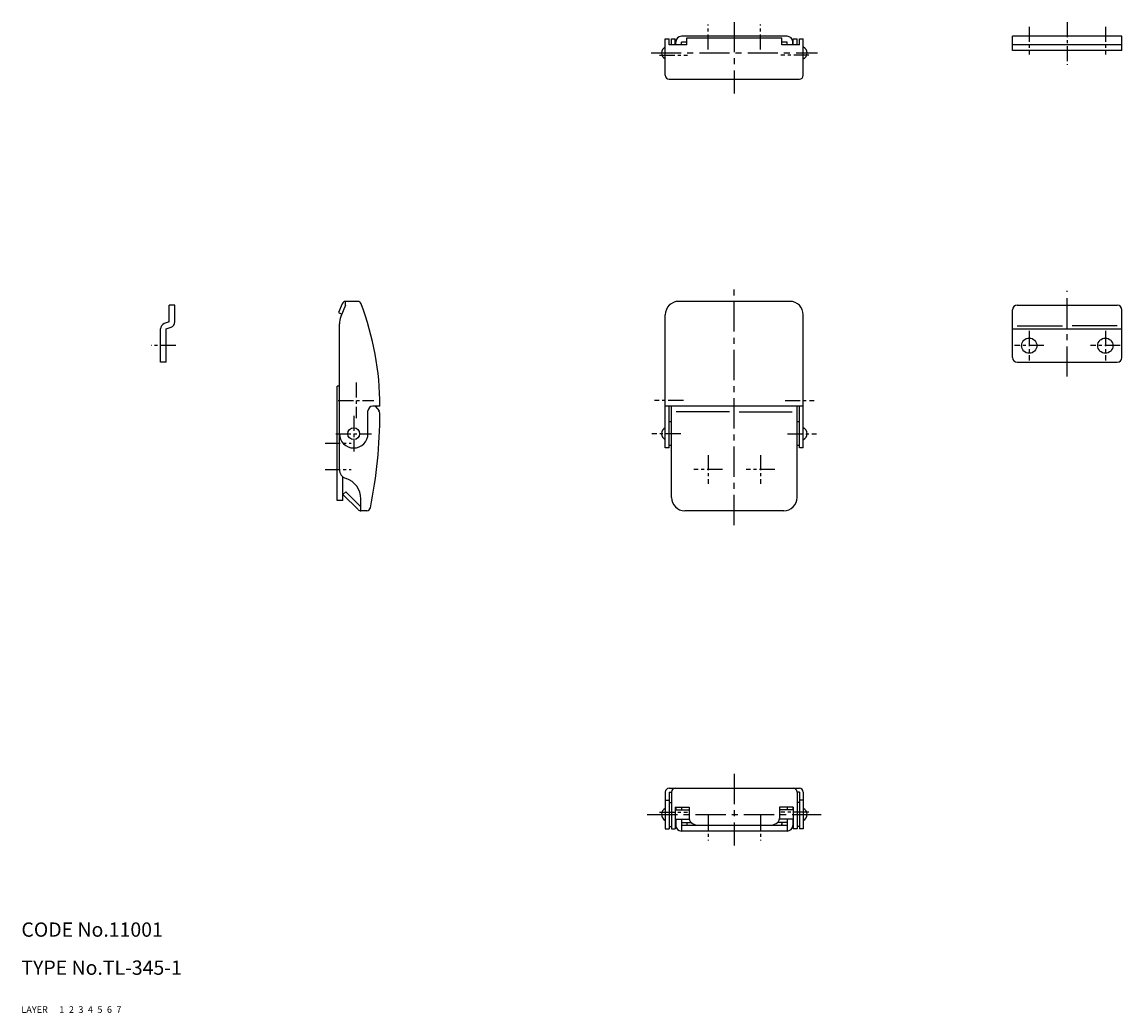
# Model space of a CAD drawing. Extents: x 10 to 521, y 10 to 218.
# Drawn here: x 10 to 241, y 10 to 218 of the extents above; entities that cross this region are included whole.
import ezdxf

# ---------------------------------------------------------------- set-up
doc = ezdxf.new("R2010")
doc.units = 0
doc.header["$MEASUREMENT"] = 0
for name, pattern in [('CENTER', [50.8, 31.75, -6.35, 6.35, -6.35]), ('DASHED', [19.05, 12.7, -6.35]), ('PHANTOM', [63.5, 31.75, -6.35, 6.35, -6.35, 6.35, -6.35])]:
    doc.linetypes.add(name, pattern=pattern)
for name, color, linetype in [('1', 7, 'CONTINUOUS'), ('2', 4, 'CONTINUOUS'), ('3', 2, 'DASHED'), ('4', 1, 'CENTER'), ('5', 6, 'PHANTOM'), ('6', 5, 'CONTINUOUS'), ('7', 3, 'CONTINUOUS')]:
    doc.layers.add(name, color=color, linetype=linetype)
doc.styles.get("Standard").update_dxf_attribs({"font": 'simplex.shx'})

msp = doc.modelspace()

# ---------------------------------------------------------------- linework, layer by layer
at = {"layer": '1', "linetype": 'Continuous'}
for p, q in [((170.95, 215.19), (148.75, 215.19)), ((218.35, 212.19), (218.35, 215.19)), ((241.35, 215.19), (218.35, 215.19)), ((241.35, 212.19), (241.35, 215.19)), ((145.35, 206.99), (145.35, 214.69)), ((145.35, 214.69), (146.15, 214.69)), ((146.15, 213.39), (146.15, 214.69)), ((149.85, 213.39), (146.15, 213.39)), ((146.65, 213.39), (146.65, 214.69)), ((146.65, 214.69), (147.45, 214.69)), ((147.45, 213.39), (147.45, 214.69)), ((147.55, 213.39), (147.55, 213.99)), ((148.75, 213.39), (148.75, 213.99)), ((149.85, 213.99), (148.75, 213.99)), ((149.85, 214.9), (169.85, 214.9)), ((149.85, 213.39), (149.85, 214.9)), ((169.85, 213.39), (169.85, 214.9)), ((170.95, 213.99), (169.85, 213.99)), ((173.55, 213.39), (169.85, 213.39)), ((170.95, 213.39), (170.95, 213.99)), ((172.15, 213.39), (172.15, 213.99)), ((172.25, 213.39), (172.25, 214.69)), ((172.25, 214.69), (173.05, 214.69)), ((173.05, 213.39), (173.05, 214.69)), ((173.55, 213.39), (173.55, 214.69)), ((173.55, 214.69), (174.35, 214.69)), ((174.35, 206.99), (174.35, 214.69)), ((241.35, 213.39), (218.35, 213.39)), ((241.35, 212.19), (218.35, 212.19)), ((146.15, 206.19), (173.55, 206.19)), ((42.25, 158.69), (41.05, 158.69)), ((41.05, 155.19), (41.05, 158.69)), ((42.25, 155.19), (42.25, 158.69)), ((77.41, 159), (76.65, 157.15)), ((78.15, 158.69), (77.16, 156.29)), ((78.15, 158.69), (78.15, 159.49)), ((80.68, 159.49), (78.15, 159.49)), ((171.55, 159.49), (148.15, 159.49)), ((218.35, 147.69), (218.35, 157.69)), ((219.35, 158.69), (240.35, 158.69)), ((241.35, 147.69), (241.35, 157.69)), ((41.05, 155.19), (40.04, 154.82)), ((76.65, 157.15), (77.39, 156.84)), ((145.35, 128.69), (145.35, 156.69)), ((174.35, 128.69), (174.35, 156.69)), ((39.25, 146.69), (39.25, 153.69)), ((40.45, 153.69), (41.47, 154.07)), ((40.45, 146.69), (40.45, 153.69)), ((76.85, 124.18), (76.85, 154.76)), ((218.35, 153.69), (241.35, 153.69)), ((219.35, 154.35), (228.85, 154.35)), ((240.35, 154.35), (230.85, 154.35)), ((40.45, 146.69), (39.25, 146.69)), ((219.35, 146.69), (240.35, 146.69)), ((76.35, 117.69), (76.35, 141.69)), ((76.85, 141.69), (76.35, 141.69)), ((82.85, 131.69), (82.85, 136.49)), ((85.35, 137.49), (83.85, 137.49)), ((84.35, 137.49), (85.17, 136.5)), ((174.35, 137.49), (145.35, 137.49)), ((146.15, 128.69), (146.15, 137.49)), ((146.65, 118.29), (146.65, 137.49)), ((173.05, 118.29), (173.05, 137.49)), ((173.55, 128.69), (173.55, 137.49)), ((146.65, 134.19), (146.15, 134.19)), ((158.85, 136.28), (147.65, 136.28)), ((160.85, 136.28), (172.05, 136.28)), ((173.55, 134.19), (173.05, 134.19)), ((146.15, 128.69), (145.35, 128.69)), ((146.65, 129.19), (146.15, 129.19)), ((173.55, 129.19), (173.05, 129.19)), ((174.35, 128.69), (173.55, 128.69)), ((77.55, 117.69), (77.55, 122.66)), ((77.6, 118.91), (78.17, 119.47)), ((80.79, 115.73), (77.6, 118.91)), ((81.35, 116.29), (78.17, 119.47)), ((81.35, 115.49), (81.35, 117.99)), ((77.55, 117.69), (76.35, 117.69)), ((82.59, 115.49), (81.35, 115.49)), ((170.25, 115.49), (149.45, 115.49)), ((145.35, 56.39), (145.35, 48.69)), ((146.15, 57.19), (173.55, 57.19)), ((146.15, 56.39), (146.15, 48.69)), ((146.15, 56.39), (146.65, 56.39)), ((146.65, 56.39), (146.65, 48.69)), ((173.05, 56.39), (173.05, 48.69)), ((173.55, 56.39), (173.05, 56.39)), ((173.55, 56.39), (173.55, 48.69)), ((174.35, 56.39), (174.35, 48.69)), ((145.35, 54.69), (146.15, 54.69)), ((146.15, 54.19), (146.65, 54.19)), ((147.45, 53.19), (147.45, 48.69)), ((147.45, 53.19), (150.35, 53.19)), ((147.55, 53.19), (147.55, 52.69)), ((148.75, 53.19), (148.75, 52.69)), ((150.35, 53.19), (150.35, 50.86)), ((172.25, 53.19), (169.35, 53.19)), ((169.35, 53.19), (169.35, 50.86)), ((170.95, 53.19), (170.95, 52.69)), ((172.15, 53.19), (172.15, 52.69)), ((172.25, 53.19), (172.25, 48.69)), ((173.55, 54.19), (173.05, 54.19)), ((174.35, 54.69), (173.55, 54.69)), ((147.45, 52.69), (150.35, 52.69)), ((172.25, 52.69), (169.35, 52.69)), ((145.35, 48.69), (146.15, 48.69)), ((146.15, 49.19), (146.65, 49.19)), ((146.65, 48.69), (147.45, 48.69)), ((147.45, 50.69), (150.37, 50.69)), ((147.45, 49.99), (147.55, 49.99)), ((147.55, 50.69), (147.55, 49.39)), ((148.75, 50.69), (148.75, 48.19)), ((148.75, 49.99), (150.76, 49.99)), ((170.95, 49.39), (148.75, 49.39)), ((149.85, 49.99), (149.85, 49.39)), ((152.35, 49.44), (167.35, 49.44)), ((170.95, 49.99), (168.95, 49.99)), ((172.25, 50.69), (169.33, 50.69)), ((169.85, 49.99), (169.85, 49.39)), ((170.95, 50.69), (170.95, 48.19)), ((172.15, 50.69), (172.15, 49.39)), ((172.25, 49.99), (172.15, 49.99)), ((173.05, 48.69), (172.25, 48.69)), ((173.55, 49.19), (173.05, 49.19)), ((174.35, 48.69), (173.55, 48.69)), ((170.95, 48.19), (148.75, 48.19))]:
    msp.add_line(p, q, dxfattribs=at)
for centre, radius in [((221.85, 150.19), 1.6), ((237.85, 150.19), 1.6), ((79.85, 131.69), 1.25)]:
    msp.add_circle(centre, radius, dxfattribs=at)
for centre, radius, start, end in [((148.75, 213.99), 1.2, 90, 180), ((170.95, 213.99), 1.2, 0, 90), ((145.93, 211.69), 1.38, 114.7615, 245.2385), ((173.78, 211.69), 1.38, 294.7615, 65.2385), ((146.15, 206.99), 0.8, 180, 270), ((173.55, 206.99), 0.8, 270, 0), ((78.15, 158.69), 0.8, 90, 157.5), ((80.68, 158.69), 0.8, 20.6913, 90), ((24.55, 137.49), 60.8, 0, 20.6913), ((148.15, 156.69), 2.8, 90, 180), ((171.55, 156.69), 2.8, 0, 90), ((219.35, 157.69), 1, 90, 180), ((240.35, 157.69), 1, 0, 90), ((41.05, 155.19), 1.2, 290.2297, 0), ((80.85, 154.76), 4, 157.5, 180), ((40.45, 153.69), 1.2, 110.2297, 180), ((219.35, 147.69), 1, 180, 270), ((240.35, 147.69), 1, 270, 0), ((83.85, 136.49), 1, 90, 180), ((84.55, 135.99), 0.8, 0, 39.5093), ((-15.45, 135.99), 100.8, 348.6384, 0), ((145.93, 131.69), 1.38, 114.7615, 245.2385), ((173.78, 131.69), 1.38, 294.7615, 65.2385), ((79.85, 131.69), 3, 180, 0), ((78.85, 124.18), 2, 180, 252.0798), ((76.85, 117.99), 4.5, 0, 72.0798), ((149.45, 118.29), 2.8, 180, 270), ((170.25, 118.29), 2.8, 270, 0), ((81.35, 116.29), 0.8, 225, 270), ((82.59, 116.29), 0.8, 270, 348.6384), ((146.15, 56.39), 0.8, 90, 180), ((147.45, 56.39), 0.8, 90, 180), ((172.25, 56.39), 0.8, 0, 90), ((173.55, 56.39), 0.8, 0, 90), ((145.93, 51.69), 1.38, 114.7615, 245.2385), ((173.78, 51.69), 1.38, 294.7615, 65.2385), ((148.75, 49.39), 1.2, 180, 270), ((150.14, 49.66), 0.291, 169.6262, 247.9142), ((151.66, 50.94), 1.31, 183.6874, 242.8255), ((152.32, 51.99), 2.55, 240.2972, 270.6537), ((167.38, 51.99), 2.55, 269.3463, 299.7028), ((168.05, 50.94), 1.31, 297.1745, 356.3126), ((169.57, 49.66), 0.291, 292.0858, 10.3738), ((170.95, 49.39), 1.2, 270, 0)]:
    msp.add_arc(centre, radius, start, end, dxfattribs=at)
at = {"layer": '4', "linetype": 'CENTER', "ltscale": 0.1}
for p, q in [((154.35, 212.4), (154.35, 217.69)), ((165.35, 212.4), (165.35, 217.69)), ((229.85, 218.19), (229.85, 209.19)), ((221.85, 217.19), (221.85, 211.39)), ((237.85, 217.19), (237.85, 211.39)), ((144.15, 211.19), (150.05, 211.19)), ((175.55, 211.19), (169.65, 211.19)), ((221.85, 153.29), (221.85, 147.09)), ((237.85, 153.29), (237.85, 147.09)), ((42.45, 150.19), (37.25, 150.19)), ((224.95, 150.19), (218.75, 150.19)), ((240.95, 150.19), (234.75, 150.19)), ((80.35, 142.44), (80.35, 134.94)), ((76.6, 138.69), (84.1, 138.69)), ((149.15, 138.69), (143.05, 138.69)), ((170.55, 138.69), (176.65, 138.69)), ((79.85, 135.44), (79.85, 127.94)), ((73.85, 129.69), (79.35, 129.69)), ((76.1, 131.69), (83.6, 131.69)), ((148.65, 131.69), (142.55, 131.69)), ((171.05, 131.69), (177.15, 131.69)), ((154.35, 127.19), (154.35, 121.19)), ((165.35, 127.19), (165.35, 121.19)), ((73.85, 124.19), (79.35, 124.19)), ((157.35, 124.19), (151.35, 124.19)), ((168.35, 124.19), (162.35, 124.19)), ((144.15, 52.19), (150.05, 52.19)), ((154.35, 51.44), (154.35, 46.19)), ((165.35, 51.44), (165.35, 46.19)), ((175.55, 52.19), (169.65, 52.19))]:
    msp.add_line(p, q, dxfattribs=at)
at = {"layer": '4', "linetype": 'CENTER', "ltscale": 0.2}
for p, q in [((159.85, 218.19), (159.85, 203.19)), ((142.35, 211.69), (177.35, 211.69)), ((159.85, 112.49), (159.85, 162.49)), ((229.85, 143.69), (229.85, 161.69)), ((159.85, 60.19), (159.85, 45.19)), ((141.55, 51.69), (178.15, 51.69))]:
    msp.add_line(p, q, dxfattribs=at)

# ---------------------------------------------------------------- texts
at = {"layer": '1', "linetype": 'Continuous', "ltscale": 0.25}
for s, p in [('LAYER', (10, 10)), ('1', (17.98, 10))]:
    msp.add_text(s, height=1.4, dxfattribs=at).set_placement(p)
at = {"layer": '2', "linetype": 'Continuous', "ltscale": 0.25}
msp.add_text('2', height=1.4, dxfattribs=at).set_placement((19.98, 10))
at = {"layer": '3', "linetype": 'DASHED', "ltscale": 0.25}
msp.add_text('3', height=1.4, dxfattribs=at).set_placement((21.98, 10))
at = {"layer": '4', "linetype": 'CENTER', "ltscale": 0.25}
msp.add_text('4', height=1.4, dxfattribs=at).set_placement((23.98, 10))
at = {"layer": '5', "linetype": 'PHANTOM', "ltscale": 0.25}
msp.add_text('5', height=1.4, dxfattribs=at).set_placement((25.98, 10))
at = {"layer": '6', "linetype": 'Continuous', "ltscale": 0.25}
msp.add_text('6', height=1.4, dxfattribs=at).set_placement((27.98, 10))
at = {"layer": '7', "linetype": 'Continuous', "ltscale": 0.25}
for s, height, p in [('CODE No.11001', 3, (10, 26)), ('TYPE No.TL-345-1', 3, (10, 18)), ('7', 1.4, (29.98, 10))]:
    msp.add_text(s, height=height, dxfattribs=at).set_placement(p)

doc.saveas('drawing.dxf')
